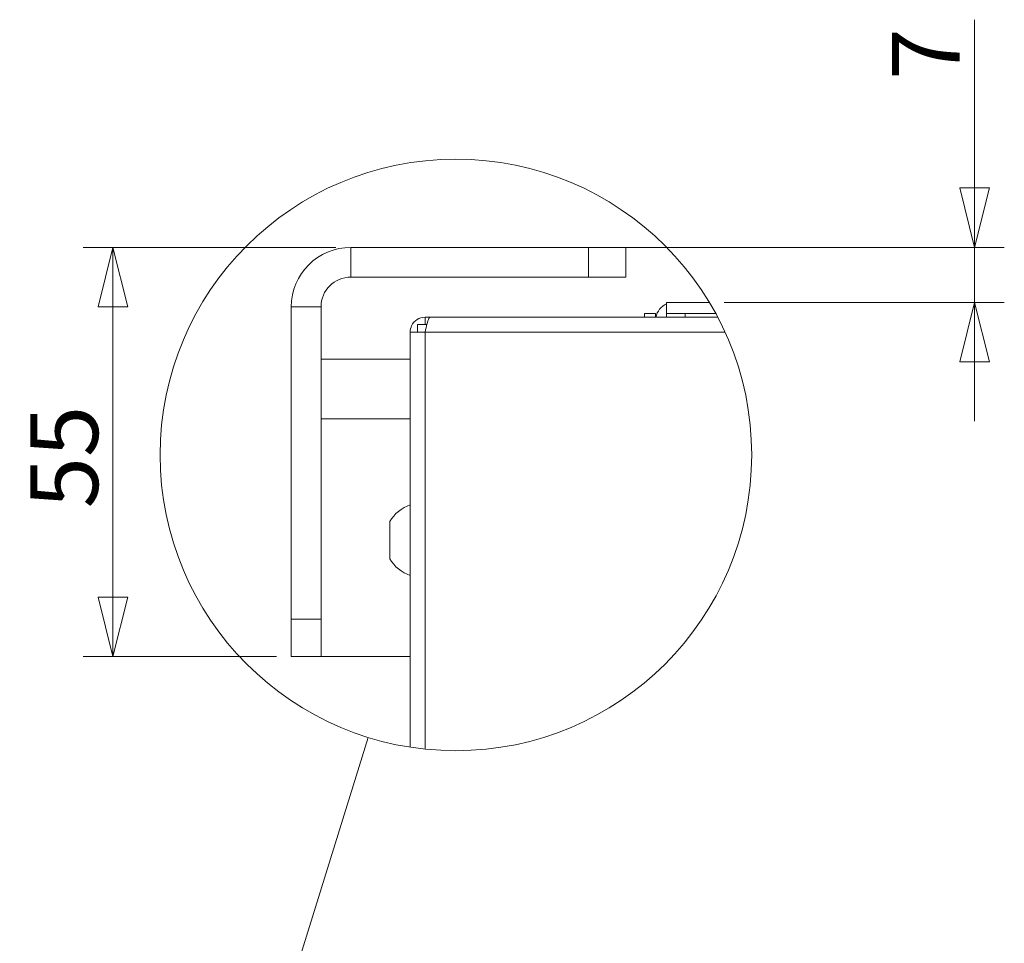
# Model space of a CAD drawing. Units: millimetres. Extents: x 207 to 8776, y 169 to 5570.
# Drawn here: x 6357 to 7019, y 4104 to 4725 of the extents above; entities that cross this region are included whole.
import ezdxf

# ---------------------------------------------------------------- set-up
doc = ezdxf.new("R2010")
doc.units = ezdxf.units.MM
doc.header["$LTSCALE"] = 20
doc.layers.add('AM - Dimension', color=9, linetype='Continuous', lineweight=5, true_color=0x808080)
doc.layers.add('AM - Drawing', color=7, linetype='Continuous', lineweight=5)
doc.styles.add('Libre Frankling 9pkt Light', font='txt.shx')
doc.dimstyles.new('AM salgstegninger', dxfattribs={"dimscale": 20, "dimtxt": 2.28, "dimasz": 2, "dimexe": 1, "dimexo": 0.5, "dimgap": 0.5, "dimtad": 1, "dimdec": 0, "dimrnd": 1e-08, "dimtxsty": 'Libre Frankling 9pkt Light', "dimblk": 'Filled-2', "dimcen": 0.09, "dimdle": 6, "dimclrd": 8, "dimclre": 8, "dimclrt": 7, "dimadec": 0, "dimazin": 2, "dimtfac": 1, "dimtdec": 0, "dimtmove": 0, "dimatfit": 3, "dimldrblk": 'Filled-2', "dimfxl": 1, "dimtolj": 1, "dimlwd": 0, "dimlwe": 0, "dimarcsym": 0})

# ---------------------------------------------------------------- blocks, each defined once
blk = doc.blocks.new('2dTransSymbol1')
at = {"layer": 'AM - Drawing'}
blk.add_line((325.329, 198.481), (329.561, 212.115), dxfattribs=at)
blk.add_circle((332.51, 221.618), 9.95, dxfattribs=at)
blk = doc.blocks.new('Filled-2')
at = {"color": 0}
for p, q in [((0, 0), (-1, 0.25)), ((-1, 0.25), (-1, -0.25)), ((-1, 0), (0, 0)), ((-1, -0.25), (0, 0))]:
    blk.add_line(p, q, dxfattribs=at)
at = {"color": 0, "flags": 128}
blk.add_lwpolyline([(-1, -0.25), (0, 0), (-1, 0.25), (-1, -0.25)], dxfattribs=at)
at = {"color": 0}
blk.add_solid([(-1, -0.25), (0, 0), (-1, 0.25), (-1, -0.25)], dxfattribs=at)
blk = doc.blocks.new('*D27')
at = {"layer": 'AM - Dimension', "color": 8, "lineweight": 0, "transparency": 16777216}
for p, q in [((6999.13, 4612), (6999.13, 4725.2)), ((6749.47, 4572), (7019.13, 4572)), ((6999.13, 4535), (6999.13, 4572)), ((6830.69, 4535), (7019.13, 4535)), ((6999.13, 4495), (6999.13, 4455))]:
    blk.add_line(p, q, dxfattribs=at)
at = {"layer": 'Defpoints', "color": 0, "transparency": 16777216}
for p in [(6739.47, 4572), (6820.69, 4535), (6999.13, 4535)]:
    blk.add_point(p, dxfattribs=at)
at = {"layer": 'AM - Dimension', "color": 8, "lineweight": 0, "transparency": 16777216, "xscale": 40, "yscale": 40, "zscale": 40}
for p, rotation in [((6999.13, 4572), 270), ((6999.13, 4535), 90)]:
    blk.add_blockref('Filled-2', p, dxfattribs=dict(at, rotation=rotation))
at = {"layer": 'AM - Dimension', "color": 7, "lineweight": 5, "transparency": 16777216, "insert": (6966.33, 4684.8), "char_height": 45.6, "attachment_point": 4, "rotation": 90, "style": 'Libre Frankling 9pkt Light'}
blk.add_mtext('\\A1;7', dxfattribs=at)
blk = doc.blocks.new('*D28')
at = {"layer": 'AM - Dimension', "color": 8, "lineweight": 0, "transparency": 16777216}
for p, q in [((6569.47, 4572), (6399.47, 4572)), ((6419.47, 4532), (6419.47, 4336.75)), ((6529.47, 4296.75), (6399.47, 4296.75))]:
    blk.add_line(p, q, dxfattribs=at)
at = {"layer": 'Defpoints', "color": 0, "transparency": 16777216}
for p in [(6579.47, 4572), (6419.47, 4296.75), (6539.47, 4296.75)]:
    blk.add_point(p, dxfattribs=at)
at = {"layer": 'AM - Dimension', "color": 8, "lineweight": 0, "transparency": 16777216, "xscale": 40, "yscale": 40, "zscale": 40}
for p, rotation in [((6419.47, 4572), 90), ((6419.47, 4296.75), 270)]:
    blk.add_blockref('Filled-2', p, dxfattribs=dict(at, rotation=rotation))
at = {"layer": 'AM - Dimension', "color": 7, "lineweight": 5, "transparency": 16777216, "insert": (6386.67, 4396.38), "char_height": 45.6, "attachment_point": 4, "rotation": 90, "style": 'Libre Frankling 9pkt Light'}
blk.add_mtext('\\A1;55', dxfattribs=at)

msp = doc.modelspace()

# ---------------------------------------------------------------- linework, layer by layer
at = {"layer": 'AM - Drawing'}
for p, q in [((6739.47, 4572), (6579.47, 4572)), ((6579.47, 4572), (6579.47, 4552)), ((6739.47, 4572), (6764.47, 4572)), ((6739.47, 4572), (6739.47, 4552)), ((6764.47, 4552), (6764.47, 4572)), ((6579.47, 4552), (6739.47, 4552)), ((6764.47, 4552), (6739.47, 4552)), ((6539.47, 4532), (6539.47, 4321.75)), ((6559.47, 4532), (6539.47, 4532)), ((6559.47, 4321.75), (6559.47, 4532)), ((6820.69, 4535), (6791.97, 4535)), ((6791.97, 4535), (6791.97, 4527.5)), ((6633.01, 4525), (6629.47, 4525)), ((6629.47, 4520), (6629.47, 4525)), ((6633.01, 4525), (6826.32, 4525)), ((6776.97, 4527.5), (6784.47, 4527.5)), ((6776.97, 4525), (6776.97, 4527.5)), ((6784.47, 4527.5), (6784.47, 4525)), ((6791.97, 4527.5), (6804.47, 4527.5)), ((6791.97, 4527.5), (6791.97, 4525)), ((6804.47, 4527.5), (6804.47, 4525)), ((6804.47, 4527.5), (6824.99, 4527.5)), ((6630.65, 4520), (6624.47, 4520)), ((6624.47, 4520), (6624.47, 4515)), ((6619.47, 4235.74), (6619.47, 4515)), ((6619.47, 4515), (6629.47, 4515)), ((6629.47, 4515), (6629.47, 4234.44)), ((6831.23, 4515), (6629.47, 4515)), ((6559.47, 4496.75), (6619.47, 4496.75)), ((6559.47, 4456.75), (6619.47, 4456.75)), ((6605.72, 4387.5), (6605.72, 4362.5)), ((6539.47, 4296.75), (6539.47, 4321.75)), ((6559.47, 4321.75), (6539.47, 4321.75)), ((6559.47, 4321.75), (6559.47, 4296.75)), ((6539.47, 4296.75), (6559.47, 4296.75)), ((6559.47, 4296.75), (6619.47, 4296.75))]:
    msp.add_line(p, q, dxfattribs=at)
for centre, radius, start, end in [((6579.47, 4532), 40, 90, 180), ((6579.47, 4532), 20, 90, 180), ((6796.97, 4522.5), 12.5, 113.57818, 168.46304), ((6627.43, 4375), 25.05, 108.51715, 150.06166), ((6627.43, 4375), 25.05, 209.93834, 251.48285)]:
    msp.add_arc(centre, radius, start, end, dxfattribs=at)
for points in [[(6629.47, 4525), (6625.68, 4525), (6622, 4522.65), (6620.4, 4519.22), (6619.79, 4517.9), (6619.47, 4516.45), (6619.47, 4515)], [(6629.47, 4515), (6630.32, 4518.79), (6631.18, 4522.47), (6632.03, 4524.07), (6632.35, 4524.68), (6632.68, 4525), (6633.01, 4525)]]:
    msp.add_open_spline(points, degree=3, knots=[0, 0, 0, 0, 1.135812, 1.135812, 1.135812, 1.570796, 1.570796, 1.570796, 1.570796], dxfattribs=at)

# ---------------------------------------------------------------- block references
at = {"xscale": 20, "yscale": 20, "zscale": 20}
msp.add_blockref('2dTransSymbol1', (0, 0), dxfattribs=at)

# ---------------------------------------------------------------- dimensions: what is measured, and where the dimension line sits
at = {"layer": 'AM - Dimension', "color": 8, "lineweight": 5, "true_color": 0x808080}
for base, p1, p2, override, picture, middle in [((6999.13, 4535), (6739.47, 4572), (6820.69, 4535), {"dimgap": 0.5, "dimdec": 0, "dimlfac": 0.2, "dimtol": 0, "dimlim": 0, "dimtp": 0, "dimtm": 0, "dimtdec": 0, "dimtofl": 1, "dimatfit": 1}, '*D27', (6999.13, 4700)), ((6419.47, 4296.75), (6579.47, 4572), (6539.47, 4296.75), {"dimgap": 0.5, "dimdec": 0, "dimlfac": 0.2, "dimtol": 0, "dimlim": 0, "dimtp": 0, "dimtm": 0, "dimtdec": 0, "dimtofl": 0, "dimatfit": 1}, '*D28', (6419.47, 4434.38))]:
    dim = msp.add_linear_dim(base=base, p1=p1, p2=p2, angle=90, dimstyle='AM salgstegninger', override=override, dxfattribs=at)
    dim.commit()
    dim.dimension.update_dxf_attribs({"geometry": picture, "text_midpoint": middle, "dimtype": 160})

doc.saveas('drawing.dxf')
